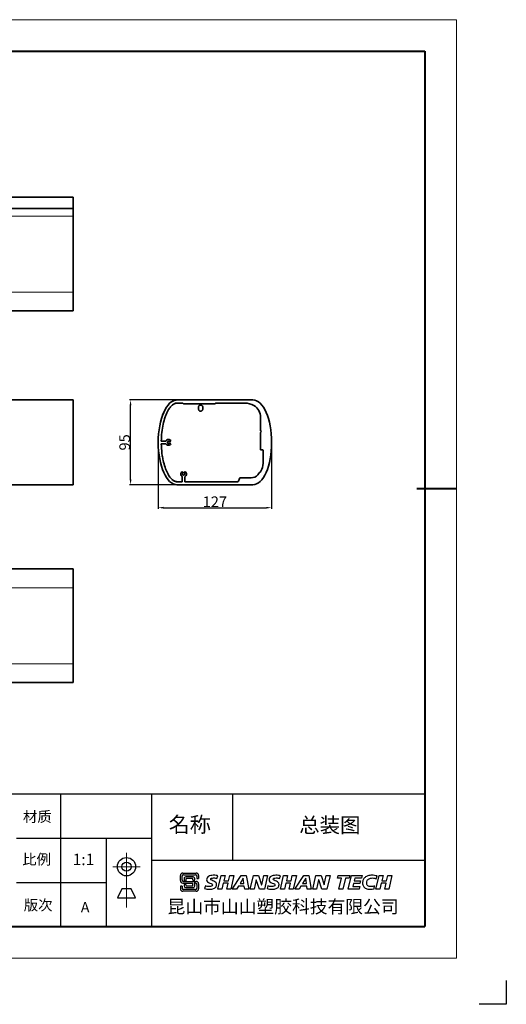
# Model space of a CAD drawing. Extents: x -719 to 2541, y -205 to 934.
# Drawn here: x 324 to 868, y -197 to 905 of the extents above; entities that cross this region are included whole.
import ezdxf

# ---------------------------------------------------------------- set-up
doc = ezdxf.new("R2010")
doc.units = 0
doc.linetypes.add('CENTER', pattern=[50.8, 31.75, -6.35, 6.35, -6.35])
doc.layers.add('5', color=1, linetype='Continuous', lineweight=35)
doc.layers.add('内框', color=8, linetype='Continuous', lineweight=9)
doc.styles.add('HZ', font='txt')
doc.styles.add('机械', font='txt', dxfattribs={"width": 0.7, "height": 12})
doc.dimstyles.new('机械', dxfattribs={"dimscale": 0, "dimtxt": 12, "dimasz": 6, "dimexe": 1.25, "dimexo": 0, "dimtad": 1, "dimdsep": 46, "dimtxsty": '机械', "dimcen": 2.5, "dimadec": 0, "dimazin": 0, "dimtfac": 1, "dimtmove": 0, "dimatfit": 3, "dimfxl": 0, "dimtolj": 1, "dimarcsym": 0})

# ---------------------------------------------------------------- blocks, each defined once
blk = doc.blocks.new('*D6')
at = {"layer": '5', "color": 0, "lineweight": -2}
for p, q in [((478.6, 431.8), (478.6, 357.4)), ((605.6, 431.8), (605.6, 357.4)), ((484.6, 358.7), (599.6, 358.7))]:
    blk.add_line(p, q, dxfattribs=at)
at = {"layer": '5', "color": 0}
for points in [[(484.6, 359.7), (484.6, 357.7), (478.6, 358.7)], [(599.6, 359.7), (599.6, 357.7), (605.6, 358.7)]]:
    blk.add_solid(points, dxfattribs=at)
at = {"layer": 'Defpoints', "color": 0}
for p in [(478.6, 431.8), (605.6, 431.8), (605.6, 358.7)]:
    blk.add_point(p, dxfattribs=at)
at = {"layer": '5', "color": 0, "lineweight": -2, "insert": (542.1, 365.3), "char_height": 12, "attachment_point": 5, "style": '机械'}
blk.add_mtext('\\A1;127', dxfattribs=at)
blk = doc.blocks.new('*D7')
at = {"layer": '5', "color": 0, "lineweight": -2}
for p, q in [((520.4, 479.3), (446.5, 479.3)), ((447.7, 390.3), (447.7, 473.3)), ((520.4, 384.3), (446.5, 384.3))]:
    blk.add_line(p, q, dxfattribs=at)
at = {"layer": '5', "color": 0}
for points in [[(446.7, 473.3), (448.7, 473.3), (447.7, 479.3)], [(446.7, 390.3), (448.7, 390.3), (447.7, 384.3)]]:
    blk.add_solid(points, dxfattribs=at)
at = {"layer": 'Defpoints', "color": 0}
for p in [(447.7, 479.3), (520.4, 479.3), (520.4, 384.3)]:
    blk.add_point(p, dxfattribs=at)
at = {"layer": '5', "color": 0, "lineweight": -2, "insert": (441.1, 431.8), "char_height": 12, "attachment_point": 5, "rotation": 90, "style": '机械'}
blk.add_mtext('\\A1;95', dxfattribs=at)

msp = doc.modelspace()

# ---------------------------------------------------------------- linework, layer by layer
at = {"color": 0, "lineweight": 13}
for p, q in [((-674.712, 904.861), (812.508, 904.861)), ((812.508, 904.861), (812.508, -145.565)), ((-674.712, -145.565), (812.508, -145.565))]:
    msp.add_line(p, q, dxfattribs=at)
at = {"color": 0, "lineweight": 40}
for p, q in [((-639.344, 869.493), (777.14, 869.493)), ((777.14, 869.493), (777.14, -110.197)), ((812.508, 379.648), (768.298, 379.648)), ((-639.344, -110.197), (777.14, -110.197))]:
    msp.add_line(p, q, dxfattribs=at)
at = {"color": 7, "lineweight": 35}
for p, q in [((-396.72, 706.096), (383.28, 706.096)), ((-396.72, 693.596), (383.28, 693.596)), ((383.28, 685.096), (383.28, 600.096)), ((238.28, 579.096), (383.28, 579.096)), ((383.28, 479.3), (226.76, 479.3)), ((584.638, 479.3), (499.638, 479.3)), ((542.138, 474.8), (507.138, 474.8)), ((543.138, 475.8), (575.551, 475.8)), ((383.28, 459.217), (383.28, 431.792)), ((383.28, 431.792), (383.28, 404.435)), ((567.661, 387.8), (508.638, 387.8)), ((242.166, 384.3), (383.28, 384.3)), ((499.638, 384.3), (584.638, 384.3)), ((238.28, 290.121), (383.28, 290.121)), ((383.28, 269.121), (383.28, 184.121)), ((-396.72, 163.121), (383.28, 163.121))]:
    msp.add_line(p, q, dxfattribs=at)
at = {"color": 7, "lineweight": 35, "ltscale": 0.0959}
msp.add_line((383.28, 706.097), (383.28, 702.261), dxfattribs=at)
at = {"color": 7, "lineweight": 35, "ltscale": 0.146944}
msp.add_line((383.28, 702.261), (383.28, 696.383), dxfattribs=at)
at = {"color": 7, "lineweight": 35, "ltscale": 0.119405}
msp.add_line((383.28, 696.383), (383.28, 691.607), dxfattribs=at)
at = {"color": 7, "lineweight": 13}
for p, q in [((383.28, 685.096), (-396.72, 685.096)), ((383.28, 600.096), (226.76, 600.096)), ((242.166, 269.121), (383.28, 269.121)), ((383.28, 184.121), (-396.72, 184.121))]:
    msp.add_line(p, q, dxfattribs=at)
at = {"color": 7, "lineweight": 35, "ltscale": 0.162764}
msp.add_line((383.28, 691.607), (383.28, 685.096), dxfattribs=at)
at = {"color": 7, "lineweight": 35, "ltscale": 0.162866}
msp.add_line((383.28, 600.096), (383.28, 593.582), dxfattribs=at)
at = {"color": 7, "lineweight": 35, "ltscale": 0.119389}
msp.add_line((383.28, 593.582), (383.28, 588.806), dxfattribs=at)
at = {"color": 7, "lineweight": 35, "ltscale": 0.146461}
msp.add_line((383.28, 588.806), (383.28, 582.948), dxfattribs=at)
at = {"color": 7, "lineweight": 35, "ltscale": 0.096283}
msp.add_line((383.28, 582.948), (383.28, 579.096), dxfattribs=at)
at = {"color": 7, "lineweight": 35, "ltscale": 0.058586}
msp.add_line((383.28, 479.3), (383.28, 476.957), dxfattribs=at)
at = {"color": 7, "lineweight": 35, "ltscale": 0.127635}
msp.add_line((383.28, 476.957), (383.28, 471.851), dxfattribs=at)
at = {"color": 7, "lineweight": 35, "ltscale": 0.1625}
msp.add_line((499.638, 475.8), (506.138, 475.8), dxfattribs=at)
at = {"color": 7, "lineweight": 35, "ltscale": 0.035355}
for p, q in [((506.138, 475.8), (507.138, 474.8)), ((542.138, 474.8), (543.138, 475.8)), ((593.138, 444.8), (594.138, 443.8)), ((594.138, 443.8), (593.138, 442.8))]:
    msp.add_line(p, q, dxfattribs=at)
at = {"color": 7, "lineweight": 35, "ltscale": 0.315855}
msp.add_line((383.28, 471.851), (383.28, 459.217), dxfattribs=at)
at = {"color": 7, "lineweight": 35, "ltscale": 0.002642}
msp.add_line((488.946, 465.991), (488.898, 465.897), dxfattribs=at)
at = {"color": 7, "lineweight": 35, "ltscale": 0.000930801}
msp.add_line((488.946, 465.991), (488.963, 466.024), dxfattribs=at)
at = {"color": 7, "lineweight": 35, "ltscale": 0.381976}
msp.add_line((593.138, 444.8), (593.138, 460.079), dxfattribs=at)
at = {"color": 7, "lineweight": 35, "ltscale": 0.472957}
msp.add_line((593.138, 442.8), (593.138, 423.882), dxfattribs=at)
at = {"color": 7, "lineweight": 35, "ltscale": 0.012429}
msp.add_line((482.158, 433.797), (482.149, 433.3), dxfattribs=at)
at = {"color": 7, "lineweight": 35, "ltscale": 0.12765}
for p, q in [((482.149, 433.3), (487.255, 433.3)), ((487.255, 430.3), (482.149, 430.3))]:
    msp.add_line(p, q, dxfattribs=at)
at = {"color": 7, "lineweight": 35, "ltscale": 0.016284}
msp.add_line((482.149, 430.3), (482.161, 429.649), dxfattribs=at)
at = {"color": 7, "lineweight": 35, "ltscale": 0.05}
for p, q in [((491.221, 432.425), (492.953, 433.425)), ((492.953, 430.175), (491.221, 431.175)), ((506.513, 397.383), (505.513, 399.115)), ((508.763, 399.115), (507.763, 397.383))]:
    msp.add_line(p, q, dxfattribs=at)
at = {"color": 7, "lineweight": 35, "ltscale": 0.051377}
msp.add_line((595.665, 423.275), (593.612, 423.382), dxfattribs=at)
at = {"color": 7, "lineweight": 35, "ltscale": 0.360414}
msp.add_line((596.138, 422.776), (596.138, 408.359), dxfattribs=at)
at = {"color": 7, "lineweight": 35, "ltscale": 0.317267}
msp.add_line((383.28, 404.435), (383.28, 391.744), dxfattribs=at)
at = {"color": 7, "lineweight": 35, "ltscale": 0.010225}
msp.add_line((485.384, 406.918), (485.498, 406.525), dxfattribs=at)
at = {"color": 7, "lineweight": 35, "ltscale": 0.006234}
msp.add_line((485.498, 406.525), (485.569, 406.286), dxfattribs=at)
at = {"color": 7, "lineweight": 35, "ltscale": 0.127586}
msp.add_line((383.28, 391.744), (383.28, 386.64), dxfattribs=at)
at = {"color": 7, "lineweight": 35, "ltscale": 0.058511}
msp.add_line((383.28, 386.64), (383.28, 384.3), dxfattribs=at)
at = {"color": 7, "lineweight": 35, "ltscale": 0.006642}
msp.add_line((490.12, 395.467), (490.257, 395.239), dxfattribs=at)
at = {"color": 7, "lineweight": 35, "ltscale": 0.001667}
msp.add_line((490.257, 395.239), (490.292, 395.182), dxfattribs=at)
at = {"color": 7, "lineweight": 35, "ltscale": 0.15}
msp.add_line((505.638, 387.8), (499.638, 387.8), dxfattribs=at)
at = {"color": 7, "lineweight": 35, "ltscale": 0.140422}
for p, q in [((505.638, 387.8), (505.638, 393.417)), ((508.638, 393.417), (508.638, 387.8))]:
    msp.add_line(p, q, dxfattribs=at)
at = {"color": 7, "lineweight": 35, "ltscale": 0.08203}
msp.add_line((569.767, 391.507), (568.595, 388.443), dxfattribs=at)
at = {"color": 7, "lineweight": 35, "ltscale": 0.297598}
msp.add_line((582.605, 392.15), (570.701, 392.15), dxfattribs=at)
at = {"color": 7, "lineweight": 35, "ltscale": 0.095882}
msp.add_line((383.28, 290.121), (383.28, 286.286), dxfattribs=at)
at = {"color": 7, "lineweight": 35, "ltscale": 0.14695}
msp.add_line((383.28, 286.286), (383.28, 280.408), dxfattribs=at)
at = {"color": 7, "lineweight": 35, "ltscale": 0.119404}
msp.add_line((383.28, 280.408), (383.28, 275.631), dxfattribs=at)
at = {"color": 7, "lineweight": 35, "ltscale": 0.162765}
msp.add_line((383.28, 275.631), (383.28, 269.121), dxfattribs=at)
at = {"color": 7, "lineweight": 35, "ltscale": 0.162867}
msp.add_line((383.28, 184.121), (383.28, 177.606), dxfattribs=at)
at = {"color": 7, "lineweight": 35, "ltscale": 0.119388}
msp.add_line((383.28, 177.606), (383.28, 172.831), dxfattribs=at)
at = {"color": 7, "lineweight": 35, "ltscale": 0.146457}
msp.add_line((383.28, 172.831), (383.28, 166.972), dxfattribs=at)
at = {"color": 7, "lineweight": 35, "ltscale": 0.096301}
msp.add_line((383.28, 166.972), (383.28, 163.12), dxfattribs=at)
at = {"color": 0}
for p, q in [((-639.344, 38.348), (777.14, 38.348)), ((369.344, 38.348), (369.344, -110.197)), ((471.196, 38.348), (471.196, -110.197)), ((561.93, 38.348), (561.93, -35.925)), ((320.025, -11.167), (369.344, -11.167)), ((369.344, -11.167), (471.196, -11.167)), ((420.27, -11.167), (420.27, -110.197)), ((471.196, -35.925), (777.14, -35.925)), ((320.025, -60.682), (420.27, -60.682)), ((868.387, -170.596), (868.387, -197.095)), ((868.387, -197.095), (838.068, -197.095))]:
    msp.add_line(p, q, dxfattribs=at)
at = {"color": 0, "lineweight": 30}
for p, q in [((503.497, -58.657), (503.497, -53.074)), ((506.293, -50.278), (521.005, -50.278)), ((506.987, -52.216), (520.311, -52.216)), ((517.71, -54.506), (509.588, -54.506)), ((506.3, -61.453), (517.287, -61.424)), ((506.987, -59.513), (517.71, -59.513)), ((517.289, -56.479), (510.008, -56.479)), ((510.008, -64.382), (517.291, -64.382)), ((523.807, -62.305), (523.815, -67.783)), ((438.023, -67.875), (432.906, -78.108)), ((448.255, -67.875), (438.023, -67.875)), ((453.372, -78.108), (448.255, -67.875)), ((521.019, -70.583), (506.293, -70.583)), ((520.311, -68.645), (506.987, -68.645)), ((509.588, -66.355), (517.71, -66.355)), ((432.906, -78.108), (453.372, -78.108))]:
    msp.add_line(p, q, dxfattribs=at)
at = {"color": 0, "lineweight": 30, "ltscale": 0.428396}
msp.add_line((505.434, -57.96), (505.434, -53.769), dxfattribs=at)
at = {"color": 0, "lineweight": 30, "ltscale": 0.260893}
msp.add_line((521.864, -53.769), (521.864, -56.321), dxfattribs=at)
at = {"color": 0, "lineweight": 30, "ltscale": 0.331895}
msp.add_line((523.801, -53.074), (523.801, -56.321), dxfattribs=at)
at = {"color": 0, "lineweight": 30, "ltscale": 0.198003}
for p, q in [((505.434, -64.737), (503.497, -64.737)), ((521.864, -56.321), (523.801, -56.321))]:
    msp.add_line(p, q, dxfattribs=at)
at = {"color": 0, "lineweight": 30, "ltscale": 0.311674}
msp.add_line((503.497, -64.737), (503.497, -67.787), dxfattribs=at)
at = {"color": 0, "lineweight": 30, "ltscale": 0.240659}
msp.add_line((505.434, -64.737), (505.434, -67.092), dxfattribs=at)
at = {"color": 0, "lineweight": 30, "ltscale": 0.251371}
msp.add_line((507.725, -56.37), (507.725, -58.829), dxfattribs=at)
at = {"color": 0, "lineweight": 30, "ltscale": 0.201625}
for p, q in [((507.725, -58.829), (509.697, -58.829)), ((509.697, -62.948), (507.725, -62.948))]:
    msp.add_line(p, q, dxfattribs=at)
at = {"color": 0, "lineweight": 30, "ltscale": 0.157713}
msp.add_line((507.725, -62.948), (507.725, -64.491), dxfattribs=at)
at = {"color": 0, "lineweight": 30, "ltscale": 0.208489}
msp.add_line((509.697, -56.789), (509.697, -58.829), dxfattribs=at)
at = {"color": 0, "lineweight": 30, "ltscale": 0.114841}
msp.add_line((509.697, -62.948), (509.697, -64.072), dxfattribs=at)
at = {"color": 0, "lineweight": 30, "ltscale": 0.121156}
msp.add_line((517.601, -57.974), (517.599, -56.789), dxfattribs=at)
at = {"color": 0, "lineweight": 30, "ltscale": 0.23891}
msp.add_line((517.602, -64.071), (517.599, -61.734), dxfattribs=at)
at = {"color": 0, "lineweight": 30, "ltscale": 0.201634}
msp.add_line((517.601, -57.974), (519.573, -57.974), dxfattribs=at)
at = {"color": 0, "lineweight": 30, "ltscale": 0.211111}
msp.add_line((518.946, -59.513), (521.011, -59.513), dxfattribs=at)
at = {"color": 0, "lineweight": 30, "ltscale": 0.163996}
msp.add_line((519.573, -57.974), (519.573, -56.37), dxfattribs=at)
at = {"color": 0, "lineweight": 30, "ltscale": 0.318268}
msp.add_line((519.573, -64.491), (519.573, -61.377), dxfattribs=at)
at = {"color": 0, "lineweight": 30, "ltscale": 0.003992}
msp.add_line((519.946, -61.416), (519.946, -61.377), dxfattribs=at)
at = {"color": 0, "lineweight": 30, "ltscale": 0.038026}
msp.add_line((520.318, -61.417), (519.946, -61.416), dxfattribs=at)
at = {"color": 0, "lineweight": 30, "ltscale": 0.421799}
msp.add_line((521.864, -62.965), (521.864, -67.092), dxfattribs=at)
at = {"color": 7, "lineweight": 35}
for points in [[(482.149, 433.3), (482.213, 435.735), (482.335, 438.165), (482.514, 440.587), (482.751, 442.996), (483.048, 445.388), (483.405, 447.76), (483.782, 449.895), (484.211, 452.005), (484.693, 454.085), (485.229, 456.131), (485.82, 458.138), (486.166, 459.212), (486.528, 460.271), (486.902, 461.299), (487.293, 462.31), (487.844, 463.639), (488.427, 464.93), (489.041, 466.178), (489.452, 466.956), (489.876, 467.715), (490.294, 468.422), (490.724, 469.107), (491.326, 470.002), (491.947, 470.846), (492.583, 471.635), (493.259, 472.391), (493.947, 473.081), (494.645, 473.7), (495.346, 474.243), (496.045, 474.705), (496.683, 475.056), (497.311, 475.337), (497.929, 475.549), (498.506, 475.69), (499.074, 475.773), (499.638, 475.8)], [(494.16, 473.277), (494.551, 473.62), (494.95, 473.944), (495.493, 474.345), (496.047, 474.705), (496.609, 475.019)], [(496.923, 475.171), (497.606, 475.443), (498.282, 475.637), (498.94, 475.755), (499.568, 475.799)], [(523.824, 468.55), (523.692, 469.148), (523.627, 469.764), (523.623, 470.386), (523.677, 471.004)], [(523.677, 471.004), (523.733, 471.351), (523.812, 471.691), (523.901, 471.974), (524.012, 472.245), (524.159, 472.523), (524.337, 472.779), (524.489, 472.95), (524.659, 473.106)], [(525.291, 466.815), (524.966, 466.966), (524.677, 467.165), (524.425, 467.408), (524.212, 467.687), (524.091, 467.888), (523.987, 468.101), (523.824, 468.55)], [(524.659, 473.106), (524.818, 473.223), (524.99, 473.324), (525.361, 473.478), (525.759, 473.571), (526.09, 473.601), (526.423, 473.59), (526.75, 473.536), (526.984, 473.466)], [(527.618, 467.174), (527.459, 467.057), (527.287, 466.956), (526.915, 466.802), (526.517, 466.709), (526.185, 466.679), (525.852, 466.69), (525.525, 466.744), (525.291, 466.815)], [(526.984, 473.466), (527.309, 473.316), (527.598, 473.117), (527.85, 472.875), (528.063, 472.597), (528.184, 472.395), (528.289, 472.183), (528.452, 471.734)], [(528.6, 469.278), (528.544, 468.932), (528.465, 468.591), (528.376, 468.308), (528.266, 468.035), (528.118, 467.757), (527.94, 467.502), (527.788, 467.33), (527.618, 467.174)], [(528.452, 471.734), (528.585, 471.136), (528.65, 470.519), (528.654, 469.896), (528.6, 469.278)], [(499.638, 387.8), (499.05, 387.829), (498.458, 387.92), (497.856, 388.073), (497.236, 388.293), (496.605, 388.583), (495.966, 388.943), (495.264, 389.416), (494.561, 389.971), (493.862, 390.6), (493.173, 391.301), (492.497, 392.068), (491.748, 393.016), (491.023, 394.039), (490.325, 395.128), (489.657, 396.272), (488.922, 397.657), (488.228, 399.101), (487.574, 400.598), (486.961, 402.143), (486.305, 403.974), (485.7, 405.851), (485.146, 407.769), (484.642, 409.722), (484.187, 411.706), (483.924, 412.979), (483.679, 414.26), (483.448, 415.581), (483.236, 416.909), (482.874, 419.551), (482.586, 422.214), (482.369, 424.896), (482.224, 427.593), (482.149, 430.3)], [(494.071, 390.403), (494.79, 389.782), (495.168, 389.49), (495.558, 389.212), (496.096, 388.869), (496.654, 388.563), (497.232, 388.299), (497.813, 388.089), (498.41, 387.932), (499.02, 387.834), (499.638, 387.8)]]:
    msp.add_lwpolyline(points, dxfattribs=at)
at = {"color": 0, "lineweight": 30, "ltscale": 0.331895}
for points in [[(545.477, -68.073), (548.991, -52.953), (553.515, -52.953), (552.186, -58.737), (557.533, -58.737), (558.869, -52.953), (563.393, -52.953), (559.887, -68.073), (555.361, -68.073), (556.859, -61.601), (551.507, -61.601), (550.005, -68.073), (545.477, -68.073)], [(561.599, -68.073), (571.648, -52.953), (577.307, -52.953), (580.069, -68.073), (575.517, -68.073), (575.056, -64.848), (568.498, -64.848), (566.488, -68.073), (561.599, -68.073)], [(581.741, -68.073), (585.354, -52.953), (590.99, -52.953), (594.45, -63.436), (594.499, -63.436), (596.868, -52.953), (601.129, -52.953), (597.548, -68.073), (591.932, -68.073), (588.4, -57.614), (588.346, -57.614), (586.001, -68.073), (581.741, -68.073)], [(615.414, -68.072), (618.928, -52.952), (623.452, -52.952), (622.123, -58.736), (627.47, -58.736), (628.805, -52.952), (633.33, -52.952), (629.824, -68.072), (625.298, -68.072), (626.796, -61.6), (621.444, -61.6), (619.942, -68.072), (615.414, -68.072)], [(631.534, -68.073), (641.581, -52.953), (647.243, -52.953), (650.002, -68.073), (645.454, -68.073), (644.989, -64.848), (638.431, -64.848), (636.423, -68.073), (631.534, -68.073)], [(651.675, -68.073), (655.285, -52.953), (660.923, -52.953), (664.387, -63.436), (664.432, -63.436), (666.801, -52.953), (671.064, -52.953), (667.483, -68.073), (661.865, -68.073), (658.333, -57.614), (658.282, -57.614), (655.936, -68.073), (651.675, -68.073)], [(680.844, -68.073), (683.723, -55.943), (679.513, -55.943), (680.234, -52.953), (693.235, -52.953), (692.507, -55.943), (688.296, -55.943), (685.418, -68.073), (680.844, -68.073)], [(691.416, -68.073), (695.051, -52.953), (706.935, -52.953), (706.28, -55.815), (698.849, -55.815), (698.075, -58.929), (705.119, -58.929), (704.416, -61.79), (697.4, -61.79), (696.578, -65.213), (704.299, -65.213), (703.644, -68.073), (691.416, -68.073)], [(722.349, -68.073), (725.863, -52.953), (730.389, -52.953), (729.062, -58.737), (734.408, -58.737), (735.742, -52.953), (740.263, -52.953), (736.757, -68.073), (732.233, -68.073), (733.734, -61.601), (728.379, -61.601), (726.879, -68.073), (722.349, -68.073)], [(574.623, -61.987), (573.895, -56.073), (573.85, -56.073), (570.265, -61.987), (574.623, -61.987)], [(644.56, -61.987), (643.83, -56.073), (643.786, -56.073), (640.196, -61.987), (644.56, -61.987)]]:
    msp.add_lwpolyline(points, dxfattribs=at)
at = {"color": 0, "lineweight": 30}
for radius in [10.233, 5.116]:
    msp.add_circle((443.139, -43.103), radius, dxfattribs=at)
at = {"color": 7, "lineweight": 35}
for centre, radius, start, end in [((502.39, 464.356), 15.641, 121.779937, 132.54508), ((499.656, 469.764), 9.536, 90.107646, 105.797117), ((575.552, 455.8), 20, 58.849381, 90.000003), ((535.684, 443.006), 55.6, 156.859269, 160.225487), ((578.138, 460.079), 15, 0, 58.849381), ((490.138, 431.8), 3.25, 30.000001, 152.513575), ((490.138, 431.8), 3.25, 207.486425, 329.999999), ((490.138, 431.8), 1.25, 30.000001, 329.999999), ((593.638, 423.882), 0.5, 179.999995, 267.000001), ((595.638, 422.776), 0.5, 0, 86.999999), ((581.138, 408.359), 15, 324.828207, 360), ((507.138, 396.3), 3.25, 120.000003, 242.513575), ((507.138, 396.3), 1.25, 120.000003, 60.000002), ((507.138, 396.3), 3.25, 297.486427, 60.000002), ((552.528, 428.52), 50, 318.757299, 324.828207), ((567.661, 388.8), 1, 269.999997, 339.065947), ((570.701, 391.15), 1, 90.000003, 159.065953), ((582.605, 402.15), 10, 269.999997, 318.757299)]:
    msp.add_arc(centre, radius, start, end, dxfattribs=at)
at = {"color": 0, "lineweight": 30}
for centre, radius, start, end in [((506.293, -53.074), 2.796, 90.000003, 179.999995), ((506.987, -53.769), 1.553, 90.000003, 180.000005), ((509.588, -56.37), 1.864, 90.000003, 180.000005), ((517.71, -56.37), 1.864, 0, 90.000003), ((520.311, -53.769), 1.553, 0, 90.000003), ((521.005, -53.074), 2.796, 0, 90.000003), ((506.293, -58.657), 2.796, 179.999995, 270.15199), ((506.987, -57.96), 1.553, 180.000005, 269.999997), ((509.588, -64.491), 1.864, 180.000005, 269.999997), ((510.008, -56.789), 0.311, 90.000003, 180.000005), ((510.008, -64.072), 0.311, 180.000005, 269.999997), ((517.288, -61.734), 0.311, 0.076016, 90.151995), ((517.289, -56.789), 0.311, 0.076016, 90.000003), ((517.291, -64.072), 0.311, 269.999997, 0.076016), ((517.71, -61.377), 1.864, 0, 90.000003), ((517.71, -64.491), 1.864, 269.999997, 0), ((517.71, -61.377), 2.237, 0, 56.442689), ((520.315, -62.965), 1.548, 0, 89.89757), ((521.011, -62.309), 2.796, 0.08151, 90.000003), ((506.293, -67.787), 2.796, 179.999995, 269.999997), ((506.987, -67.092), 1.553, 180.000005, 269.999997), ((520.311, -67.092), 1.553, 269.999997, 0), ((521.019, -67.787), 2.796, 269.999997, 0.08151)]:
    msp.add_arc(centre, radius, start, end, dxfattribs=at)
at = {"color": 7, "lineweight": 35}
for centre, major_axis, start_param, end_param in [((499.638, 431.8), (0, 47.5), 0, 3.14159265), ((499.638, 431.8), (0, 47.5), 0.12308598, 0.26425183), ((584.638, 431.8), (0, -47.5), 0, 3.14159265)]:
    msp.add_ellipse(centre, major_axis=major_axis, ratio=0.44210526, start_param=start_param, end_param=end_param, dxfattribs=at)
at = {"color": 0, "lineweight": 30, "ltscale": 0.331895}
for points, knots in [([(545.524, -53.365), (545.524, -53.365), (544.439, -56.374), (544.439, -56.374), (543.342, -55.911), (542.098, -55.683), (540.711, -55.683), (539.679, -55.683), (538.878, -55.785), (538.313, -55.988), (537.749, -56.193), (537.465, -56.575), (537.465, -57.136), (537.465, -57.589), (537.856, -57.985), (538.637, -58.321), (539.42, -58.656), (540.22, -58.98), (541.034, -59.29), (541.849, -59.609), (542.553, -60.056), (543.14, -60.634), (543.729, -61.221), (544.025, -62.032), (544.025, -63.073), (544.025, -64.375), (543.631, -65.422), (542.845, -66.204), (542.06, -66.989), (541.048, -67.542), (539.811, -67.857), (538.571, -68.175), (537.226, -68.335), (535.775, -68.335), (534.949, -68.335), (534.073, -68.261), (533.146, -68.114), (532.22, -67.966), (531.352, -67.783), (530.543, -67.556), (530.543, -67.556), (531.608, -64.479), (531.608, -64.479), (532.05, -64.731), (532.672, -64.94), (533.471, -65.102), (534.269, -65.263), (535.039, -65.343), (535.775, -65.343), (536.731, -65.343), (537.572, -65.214), (538.295, -64.96), (539.021, -64.706), (539.38, -64.232), (539.38, -63.547), (539.38, -63.017), (539.162, -62.64), (538.731, -62.412), (538.296, -62.185), (537.495, -61.855), (536.326, -61.421), (535.155, -60.988), (534.279, -60.51), (533.695, -59.981), (533.112, -59.456), (532.82, -58.717), (532.82, -57.759), (532.82, -55.965), (533.543, -54.672), (534.98, -53.882), (536.422, -53.09), (538.21, -52.693), (540.351, -52.693), (542.732, -52.693), (544.459, -52.917), (545.524, -53.365)], [0, 0, 0, 0, 1, 1, 1, 2, 2, 2, 3, 3, 3, 4, 4, 4, 5, 5, 5, 6, 6, 6, 7, 7, 7, 8, 8, 8, 9, 9, 9, 10, 10, 10, 11, 11, 11, 12, 12, 12, 13, 13, 13, 14, 14, 14, 15, 15, 15, 16, 16, 16, 17, 17, 17, 18, 18, 18, 19, 19, 19, 20, 20, 20, 21, 21, 21, 22, 22, 22, 23, 23, 23, 24, 24, 24, 25, 25, 25, 25]), ([(615.461, -53.364), (615.461, -53.364), (614.376, -56.373), (614.376, -56.373), (613.278, -55.91), (612.035, -55.682), (610.648, -55.682), (609.616, -55.682), (608.815, -55.784), (608.25, -55.987), (607.686, -56.192), (607.402, -56.574), (607.402, -57.135), (607.402, -57.588), (607.793, -57.984), (608.574, -58.321), (609.357, -58.655), (610.157, -58.979), (610.971, -59.29), (611.786, -59.608), (612.49, -60.056), (613.077, -60.633), (613.666, -61.22), (613.962, -62.032), (613.962, -63.072), (613.962, -64.374), (613.568, -65.421), (612.782, -66.204), (611.997, -66.988), (610.985, -67.542), (609.748, -67.856), (608.508, -68.174), (607.163, -68.334), (605.712, -68.334), (604.885, -68.334), (604.01, -68.26), (603.083, -68.114), (602.157, -67.965), (601.289, -67.782), (600.48, -67.555), (600.48, -67.555), (601.545, -64.478), (601.545, -64.478), (601.987, -64.73), (602.608, -64.939), (603.408, -65.101), (604.206, -65.263), (604.976, -65.342), (605.712, -65.342), (606.668, -65.342), (607.509, -65.214), (608.231, -64.96), (608.958, -64.706), (609.317, -64.231), (609.317, -63.546), (609.317, -63.016), (609.099, -62.639), (608.668, -62.412), (608.233, -62.184), (607.432, -61.855), (606.263, -61.42), (605.092, -60.987), (604.216, -60.509), (603.632, -59.98), (603.049, -59.455), (602.757, -58.716), (602.757, -57.758), (602.757, -55.964), (603.48, -54.672), (604.917, -53.881), (606.359, -53.089), (608.147, -52.692), (610.288, -52.692), (612.669, -52.692), (614.396, -52.916), (615.461, -53.364)], [0, 0, 0, 0, 1, 1, 1, 2, 2, 2, 3, 3, 3, 4, 4, 4, 5, 5, 5, 6, 6, 6, 7, 7, 7, 8, 8, 8, 9, 9, 9, 10, 10, 10, 11, 11, 11, 12, 12, 12, 13, 13, 13, 14, 14, 14, 15, 15, 15, 16, 16, 16, 17, 17, 17, 18, 18, 18, 19, 19, 19, 20, 20, 20, 21, 21, 21, 22, 22, 22, 23, 23, 23, 24, 24, 24, 25, 25, 25, 25]), ([(723.689, -53.491), (723.689, -53.491), (722.622, -56.59), (722.622, -56.59), (721.444, -55.986), (720.038, -55.685), (718.411, -55.685), (716.984, -55.685), (715.793, -55.95), (714.833, -56.487), (713.877, -57.021), (713.177, -57.721), (712.737, -58.59), (712.289, -59.458), (712.071, -60.395), (712.071, -61.398), (712.071, -62.697), (712.487, -63.677), (713.322, -64.345), (714.158, -65.011), (715.279, -65.344), (716.689, -65.344), (718.318, -65.344), (719.745, -65.062), (720.974, -64.5), (720.974, -64.5), (720.492, -67.751), (720.492, -67.751), (719.924, -67.917), (719.224, -68.056), (718.384, -68.165), (717.549, -68.28), (716.749, -68.335), (715.991, -68.335), (714.216, -68.335), (712.684, -68.039), (711.393, -67.454), (710.102, -66.865), (709.116, -66.037), (708.439, -64.97), (707.763, -63.907), (707.423, -62.682), (707.423, -61.293), (707.423, -60.049), (707.662, -58.897), (708.14, -57.838), (708.616, -56.776), (709.303, -55.864), (710.204, -55.098), (711.1, -54.332), (712.184, -53.739), (713.458, -53.319), (714.728, -52.904), (716.147, -52.695), (717.705, -52.695), (720.067, -52.695), (722.061, -52.958), (723.689, -53.491)], [0, 0, 0, 0, 1, 1, 1, 2, 2, 2, 3, 3, 3, 4, 4, 4, 5, 5, 5, 6, 6, 6, 7, 7, 7, 8, 8, 8, 9, 9, 9, 10, 10, 10, 11, 11, 11, 12, 12, 12, 13, 13, 13, 14, 14, 14, 15, 15, 15, 16, 16, 16, 17, 17, 17, 18, 18, 18, 19, 19, 19, 19])]:
    msp.add_open_spline(points, degree=3, knots=knots, dxfattribs=at)
at = {"layer": '内框', "color": 1, "linetype": 'CENTER', "lineweight": 9, "ltscale": 6}
for p, q in [((443.139, -27.754), (443.139, -88.87)), ((427.79, -43.103), (458.488, -43.103))]:
    msp.add_line(p, q, dxfattribs=at)

# ---------------------------------------------------------------- texts
at = {"color": 0, "style": 'HZ'}
for s, height, p in [('材质', 11.7684, (327.234, 7.026)), ('名称', 17.2603, (490.477, -4.518)), ('总装图', 16.748, (636.522, -4.874)), ('比例', 11.7684, (326.482, -40.656)), ('1:1', 12.7695, (382.872, -41.361)), ('版次', 11.7684, (328.149, -91.976)), ('A', 11.768, (391.955, -94.337)), ('昆山市山山塑胶科技有限公司', 14.58754, (489.114, -95.032))]:
    msp.add_text(s, height=height, dxfattribs=at).set_placement(p)

# ---------------------------------------------------------------- dimensions: what is measured, and where the dimension line sits
at = {"layer": '5', "color": 4, "lineweight": -2}
dim = msp.add_linear_dim(base=(447.748, 479.3), p1=(520.363, 384.3), p2=(520.363, 479.3), angle=90, dimstyle='机械', override={"dimscale": 1}, dxfattribs=at)
dim.commit()
dim.dimension.update_dxf_attribs({"geometry": '*D7', "text_midpoint": (441.123, 431.8)})
dim = msp.add_linear_dim(base=(605.638, 358.685), p1=(478.638, 431.8), p2=(605.638, 431.8), dimstyle='机械', override={"dimscale": 1}, dxfattribs=at)
dim.commit()
dim.dimension.update_dxf_attribs({"geometry": '*D6', "text_midpoint": (542.138, 365.31)})

doc.saveas('drawing.dxf')
